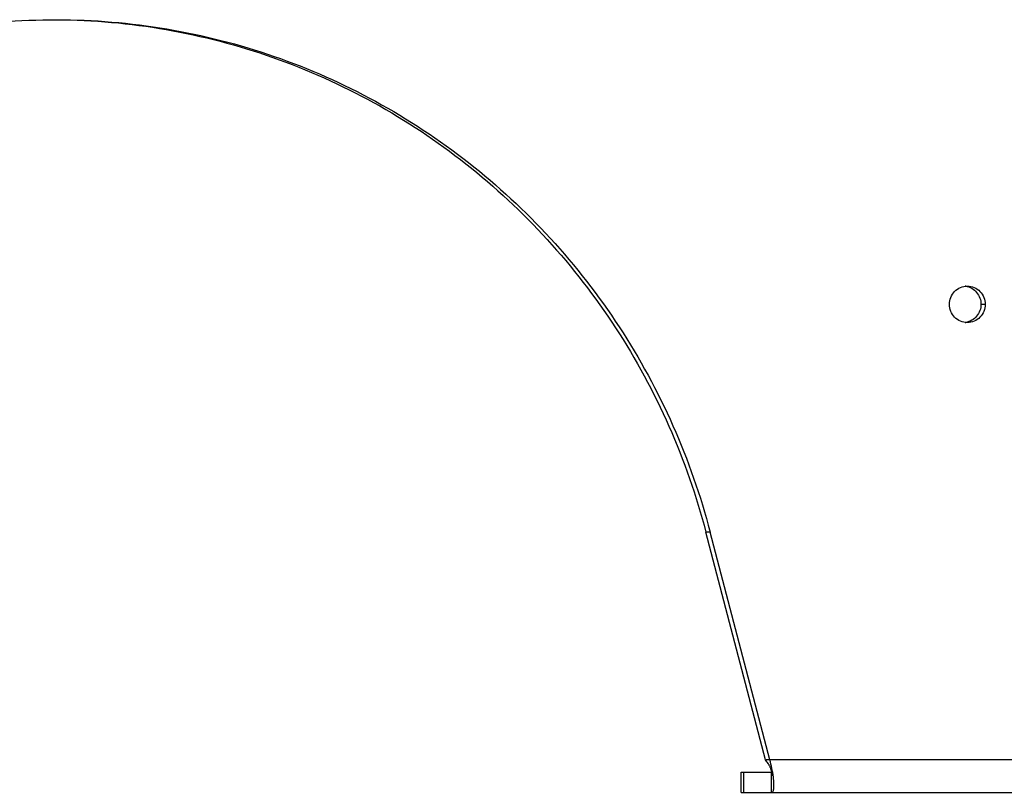
# Model space of a CAD drawing. Units: millimetres. Extents: x 0 to 420, y 0 to 297.
# Drawn here: x 157 to 169, y 142 to 151 of the extents above; entities that cross this region are included whole.
import ezdxf

# ---------------------------------------------------------------- set-up
doc = ezdxf.new("R2010")
doc.units = ezdxf.units.MM
doc.header["$LTSCALE"] = 23.1
doc.layers.add('SPIEGEL', color=7, linetype='CONTINUOUS')

msp = doc.modelspace()

# ---------------------------------------------------------------- linework, layer by layer
at = {"layer": 'SPIEGEL', "color": 9, "linetype": 'CONTINUOUS'}
for p, q in [((169.007, 147.506), (168.955, 147.506)), ((165.627, 144.706), (165.575, 144.706)), ((176.052, 141.906), (166.361, 141.906)), ((166.038, 141.756), (166.038, 141.506)), ((166.383, 141.506), (166.383, 141.755))]:
    msp.add_line(p, q, dxfattribs=at)
at = {"layer": 'SPIEGEL', "color": 7, "linetype": 'CONTINUOUS'}
for p, q in [((166.309, 141.906), (165.575, 144.706)), ((166.361, 141.906), (166.309, 141.906)), ((166.009, 141.756), (166.382, 141.756)), ((166.009, 141.506), (166.009, 141.756))]:
    msp.add_line(p, q, dxfattribs=at)
at = {"layer": 'SPIEGEL', "color": 3, "linetype": 'CONTINUOUS'}
for p, q in [((166.361, 141.906), (165.627, 144.706)), ((166.393, 141.762), (166.393, 141.765)), ((166.009, 141.506), (176.052, 141.506))]:
    msp.add_line(p, q, dxfattribs=at)
at = {"layer": 'SPIEGEL', "color": 7, "linetype": 'CONTINUOUS'}
msp.add_lwpolyline([(166.34, 141.859), (166.341, 141.858), (166.344, 141.853), (166.347, 141.847), (166.35, 141.842), (166.353, 141.836), (166.356, 141.83), (166.359, 141.823), (166.362, 141.817), (166.365, 141.81), (166.367, 141.804), (166.37, 141.797), (166.372, 141.79), (166.374, 141.784), (166.376, 141.777), (166.378, 141.77), (166.38, 141.764), (166.382, 141.758), (166.384, 141.752), (166.385, 141.746), (166.386, 141.74), (166.388, 141.735), (166.389, 141.731), (166.389, 141.727), (166.39, 141.723), (166.391, 141.72), (166.391, 141.717), (166.392, 141.715), (166.392, 141.714), (166.392, 141.713), (166.392, 141.712)], dxfattribs=at)
for centre, radius, start, end in [((168.735, 147.515), 0.216, 81.2399, 83.0618), ((168.735, 147.497), 0.216, 276.9382, 278.7601), ((165.352, 141.235), 1.169, 32.261, 35.0276)]:
    msp.add_arc(centre, radius, start, end, dxfattribs=at)
at = {"layer": 'SPIEGEL', "color": 3, "linetype": 'CONTINUOUS'}
msp.add_arc((164.918, 141.493), 1.5, 8.593, 10.3137, dxfattribs=at)
for points, knots in [([(149.565, 144.706), (149.683, 145.153), (149.989, 146.028), (150.651, 147.248), (151.499, 148.341), (152.51, 149.278), (153.658, 150.035), (154.91, 150.591), (156.235, 150.93), (157.143, 151.006), (157.596, 151.006)], [0, 0, 0, 0, 0.126334, 0.252331, 0.377913, 0.503046, 0.627743, 0.752062, 0.876104, 1, 1, 1, 1]), ([(157.596, 151.006), (158.049, 151.006), (158.958, 150.93), (160.282, 150.591), (161.535, 150.035), (162.682, 149.278), (163.693, 148.341), (164.542, 147.248), (165.204, 146.028), (165.51, 145.153), (165.627, 144.706)], [0, 0, 0, 0, 0.123896, 0.247938, 0.372257, 0.496954, 0.622087, 0.747669, 0.873666, 1, 1, 1, 1]), ([(168.567, 147.506), (168.567, 147.535), (168.578, 147.594), (168.627, 147.669), (168.7, 147.719), (168.758, 147.731), (168.787, 147.731)], [0, 0, 0, 0, 0.252545, 0.503608, 0.752557, 1, 1, 1, 1]), ([(168.787, 147.731), (168.816, 147.731), (168.874, 147.719), (168.947, 147.669), (168.996, 147.594), (169.007, 147.535), (169.007, 147.506)], [0, 0, 0, 0, 0.247443, 0.496392, 0.747455, 1, 1, 1, 1]), ([(168.787, 147.281), (168.758, 147.281), (168.7, 147.293), (168.627, 147.343), (168.578, 147.418), (168.567, 147.477), (168.567, 147.506)], [0, 0, 0, 0, 0.247443, 0.496392, 0.747455, 1, 1, 1, 1]), ([(169.007, 147.506), (169.007, 147.477), (168.996, 147.418), (168.947, 147.343), (168.874, 147.293), (168.816, 147.281), (168.787, 147.281)], [0, 0, 0, 0, 0.252545, 0.503608, 0.752557, 1, 1, 1, 1]), ([(166.393, 141.765), (166.391, 141.776), (166.382, 141.824), (166.37, 141.871), (166.361, 141.906)], [0, 0, 0, 0, 0.240722, 1, 1, 1, 1]), ([(166.383, 141.506), (166.386, 141.506), (166.395, 141.509), (166.402, 141.522), (166.408, 141.54), (166.411, 141.564), (166.412, 141.594), (166.41, 141.646), (166.405, 141.688), (166.401, 141.717)], [0, 0, 0, 0, 0.048078, 0.107825, 0.190667, 0.300378, 0.437564, 0.601323, 1, 1, 1, 1])]:
    msp.add_open_spline(points, degree=3, knots=knots, dxfattribs=at)
at = {"layer": 'SPIEGEL', "color": 7, "linetype": 'CONTINUOUS'}
for points, knots in [([(157.596, 151.006), (158.047, 151.003), (158.951, 150.922), (160.267, 150.577), (161.512, 150.019), (162.651, 149.262), (163.655, 148.326), (164.497, 147.236), (165.154, 146.022), (165.459, 145.151), (165.575, 144.706)], [0, 0, 0, 0, 0.123893, 0.247937, 0.37226, 0.496959, 0.622094, 0.747677, 0.873671, 1, 1, 1, 1]), ([(168.768, 147.729), (168.818, 147.721), (168.918, 147.665), (168.955, 147.558), (168.955, 147.506)], [0, 0, 0, 0, 0.496446, 1, 1, 1, 1]), ([(168.955, 147.506), (168.955, 147.454), (168.918, 147.347), (168.818, 147.292), (168.768, 147.284)], [0, 0, 0, 0, 0.503554, 1, 1, 1, 1])]:
    msp.add_open_spline(points, degree=3, knots=knots, dxfattribs=at)

doc.saveas('drawing.dxf')
